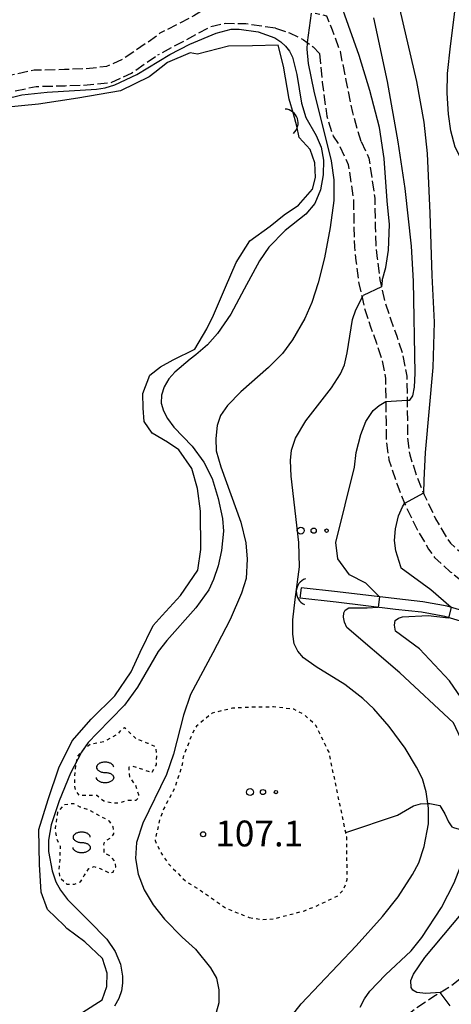
# Model space of a CAD drawing. Extents: x -16000 to -14000, y 93000 to 94500.
# Drawn here: x -15163 to -15100, y 93783 to 93926 of the extents above; entities that cross this region are included whole.
import ezdxf

# ---------------------------------------------------------------- set-up
doc = ezdxf.new("R2010")
doc.units = 0
doc.linetypes.add('210600', pattern=[2, 1.5, -0.5])
doc.linetypes.add('630100', pattern=[1, 0.5, -0.5])
for name, color, linetype in [('2103000', 6, 'Continuous'), ('2106000', 3, '210600'), ('4219000', 6, 'Continuous'), ('4219990', 1, 'Continuous'), ('5101000', 4, 'Continuous'), ('5101001', 4, 'Continuous'), ('5105000', 4, 'Continuous'), ('5105001', 4, 'Continuous'), ('6301000', 3, '630100'), ('6323000', 2, 'Continuous'), ('6340000', 2, 'Continuous'), ('7101000', 4, 'Continuous'), ('7101001', 8, 'Continuous'), ('7102000', 2, 'Continuous'), ('7102001', 8, 'Continuous'), ('7312000', 4, 'Continuous')]:
    doc.layers.add(name, color=color, linetype=linetype)
doc.styles.add('Dm_Anotation', font='txt.shx', dxfattribs={"bigfont": 'PSCDM.shx'})

# ---------------------------------------------------------------- blocks, each defined once
blk = doc.blocks.new('421900')
at = {"layer": '4219990'}
blk.add_arc((-0.313, 0), 0.812, 292.6199, 67.3801, dxfattribs=at)
blk = doc.blocks.new('632300')
at = {"layer": '6323000'}
for centre, radius in [((-0.75, 0), 0.2), ((0, 0), 0.15), ((0.75, 0), 0.1)]:
    blk.add_circle(centre, radius, dxfattribs=at)
blk = doc.blocks.new('634000')
at = {"layer": '6340000'}
blk.add_lwpolyline([(0.5, 0.3, 0.152216), (0.467, 0.406, 0.106943), (0.354, 0.512, 0.074343), (0.2, 0.575, 0.060974), (0, 0.6, 0.060974), (-0.2, 0.575, 0.074343), (-0.354, 0.512, 0.106943), (-0.467, 0.406, 0.152216), (-0.5, 0.3, 0.152216), (-0.467, 0.194, 0.106943), (-0.354, 0.088, 0.074343), (-0.2, 0.025, 0.060974), (0, 0, -0.060974), (0.2, -0.025, -0.074343), (0.354, -0.088, -0.106943), (0.467, -0.194, -0.152216), (0.5, -0.3, -0.152216), (0.467, -0.406, -0.106943), (0.354, -0.512, -0.074343), (0.2, -0.575, -0.060974), (0, -0.6, -0.060974), (-0.2, -0.575, -0.074343), (-0.354, -0.512, -0.106943), (-0.467, -0.406, -0.152216), (-0.5, -0.3)], format="xyb", dxfattribs=at)
blk = doc.blocks.new('731200')
at = {"layer": '7312000'}
blk.add_circle((0, 0), 0.15, dxfattribs=at)

msp = doc.modelspace()

# ---------------------------------------------------------------- linework, layer by layer
at = {"layer": '2103000', "flags": 128}
msp.add_lwpolyline([(-15115.5, 93807.66), (-15108, 93810.17), (-15105.65, 93811.51), (-15104.65, 93811.79), (-15103.56, 93811.84), (-15103.31, 93811.83), (-15101.84, 93811.54), (-15101.11, 93810.33), (-15100.6, 93809.2), (-15100.09, 93808.46), (-15099.86, 93808.38), (-15098.35, 93807.94), (-15097.38, 93807.78), (-15097.12, 93807.57), (-15096.61, 93807.14), (-15096.26, 93807.04), (-15094.95, 93805.83), (-15092.39, 93804.79), (-15087.99, 93802.99)], dxfattribs=at)
at = {"layer": '2106000', "flags": 128}
for points in [[(-15126.82, 93989.47), (-15126.73, 93985.67), (-15126.13, 93983.92), (-15125.62, 93981.48), (-15125.27, 93979.86), (-15125.17, 93978.53), (-15125.18, 93976.76), (-15125.75, 93972.81), (-15126.51, 93965.64), (-15127.68, 93959.26), (-15128.07, 93955.65), (-15128.07, 93952.24), (-15128.18, 93949.02), (-15128.24, 93945.33), (-15128.56, 93940.51), (-15129.67, 93935.39), (-15130.72, 93932.18), (-15131.27, 93931.25), (-15132.03, 93930.12), (-15133.55, 93928.71), (-15137.55, 93926.26), (-15142.48, 93923.75)], [(-15197.93, 93928.19), (-15195.32, 93929.45), (-15193.17, 93930.1), (-15190.63, 93930.57), (-15188.21, 93930.54), (-15184.78, 93929.74), (-15182.39, 93928.54), (-15179.85, 93926.52), (-15177.27, 93924.25), (-15175.13, 93921.84), (-15172.75, 93919.53), (-15170.74, 93917.7), (-15169.35, 93917.35), (-15167.92, 93917.3), (-15164.58, 93917.6), (-15160.72, 93918.42), (-15156.31, 93918.52), (-15153.18, 93918.64), (-15150.19, 93918.95), (-15147.81, 93920.05), (-15145.86, 93921.4), (-15142.96, 93923.36), (-15142.48, 93923.75)], [(-15250.42, 93858.08), (-15248.3, 93860.91), (-15245.96, 93864.67), (-15244.23, 93867.95), (-15243.42, 93870.42), (-15242.88, 93871.71), (-15242.24, 93872.66), (-15241.35, 93873.7), (-15239.07, 93875.16), (-15236.24, 93877.28), (-15234.3, 93878.93), (-15232.49, 93881.32), (-15230.35, 93884.23), (-15228.4, 93887.16), (-15227.21, 93889.39), (-15226.31, 93891.27), (-15225.67, 93892.28), (-15224.86, 93893.29), (-15223.4, 93894.67), (-15220.85, 93896.59), (-15219.01, 93898.28), (-15217.16, 93900.64), (-15215.46, 93904.62), (-15214.12, 93908.12), (-15213.27, 93911.85), (-15212.83, 93913.64), (-15212.34, 93915.08), (-15211.75, 93916.24), (-15210.89, 93917.1), (-15209.51, 93917.77), (-15207.4, 93918.9), (-15205.86, 93919.73), (-15201.81, 93921.64), (-15199.87, 93923.44), (-15198.11, 93925.03), (-15196.67, 93926.13), (-15194.44, 93927.21), (-15192.6, 93927.77), (-15190.43, 93928.16), (-15188.49, 93928.15), (-15185.6, 93927.47), (-15183.69, 93926.51), (-15181.39, 93924.68), (-15178.97, 93922.55), (-15176.86, 93920.18), (-15174.39, 93917.78), (-15171.91, 93915.52), (-15169.68, 93914.96), (-15167.86, 93914.9), (-15164.23, 93915.23), (-15160.44, 93916.02), (-15156.24, 93916.13), (-15153.02, 93916.24), (-15149.54, 93916.61), (-15146.61, 93917.96), (-15144.5, 93919.42), (-15142.81, 93920.56)], [(-15113.27, 93908.01), (-15114.49, 93912.22), (-15115.42, 93916.86), (-15116.28, 93921.09), (-15117.44, 93924.21), (-15118.23, 93926.24), (-15119.94, 93926.63)], [(-15125.69, 93924.49), (-15129.98, 93925.11), (-15132.91, 93925.16), (-15135.23, 93924.63), (-15142.81, 93920.56)], [(-15125.69, 93924.49), (-15123.67, 93923.82), (-15121.62, 93922.81), (-15121.1, 93922.42), (-15120.25, 93921.78), (-15119.33, 93920.79)], [(-15119.33, 93920.79), (-15118.9, 93916.64), (-15118.26, 93911.68), (-15117.33, 93908.82), (-15116.54, 93907.66), (-15115.13, 93904.7), (-15114.38, 93899.55), (-15114.31, 93895.62), (-15114.24, 93892.7), (-15114.01, 93890.68), (-15113.61, 93887.4), (-15113.13, 93885.37), (-15112.76, 93883.78), (-15111.89, 93881.11), (-15111.03, 93878.73), (-15110.23, 93876.26), (-15109.73, 93873.61), (-15109.69, 93870.14), (-15109.64, 93867.32), (-15109.64, 93864.83), (-15109.24, 93861.79), (-15108.1, 93858.33), (-15106.97, 93855.47), (-15106.96, 93855.45), (-15105.19, 93851.77), (-15103.46, 93848.78), (-15102.59, 93847.58), (-15100.33, 93845.53), (-15100.16, 93845.39), (-15096.72, 93842.67), (-15092.87, 93840.2), (-15091.65, 93839.16)], [(-15113.27, 93908.01), (-15112.13, 93905.62), (-15111.29, 93899.8), (-15111.21, 93895.69), (-15111.14, 93892.91), (-15110.93, 93891.04), (-15110.55, 93887.95), (-15109.77, 93884.61), (-15108.96, 93882.12), (-15108.1, 93879.73), (-15107.22, 93877.03), (-15106.63, 93873.92), (-15106.59, 93870.43), (-15106.59, 93870.19), (-15106.54, 93867.34), (-15106.54, 93865.03), (-15106.21, 93862.49), (-15105.18, 93859.39), (-15104.21, 93856.94), (-15104.12, 93856.71), (-15102.45, 93853.22), (-15100.86, 93850.48), (-15100.27, 93849.66), (-15099, 93848.51), (-15098.33, 93847.9), (-15094.91, 93845.2), (-15091.01, 93842.69), (-15087.97, 93840.09), (-15085.26, 93837.62), (-15082.78, 93834.84), (-15080.58, 93831.93), (-15080.1, 93831.29), (-15077.1, 93828.65), (-15073.23, 93825)], [(-15209.01, 93713.96), (-15206.08, 93715.75), (-15202.78, 93717.75), (-15200.37, 93719.86), (-15198.38, 93722.01), (-15196.67, 93723.67), (-15195.22, 93725.09), (-15193.32, 93726.52), (-15191.87, 93727.22), (-15190.01, 93727.64), (-15187.62, 93727.94), (-15184.78, 93728.39), (-15182.29, 93729.07), (-15180.6, 93729.67), (-15178.89, 93730.76), (-15176.67, 93732.97), (-15175.02, 93735.12), (-15173.47, 93737.36), (-15172.29, 93739.07), (-15170.89, 93740.61), (-15169.28, 93742.09), (-15167.7, 93743.31), (-15165.59, 93744.81), (-15162.8, 93746), (-15160.36, 93747.05), (-15159.66, 93747.35), (-15156.76, 93748.35), (-15153.58, 93749.32), (-15149.54, 93750.7), (-15145.3, 93751.73), (-15140.46, 93753.23), (-15137.26, 93754.33), (-15133.89, 93755.93), (-15130.72, 93757.47), (-15127.82, 93759.22), (-15125.07, 93761.14), (-15124.43, 93761.59), (-15121.03, 93764.46), (-15118.94, 93766.71), (-15116.51, 93769.2), (-15114.49, 93771.94), (-15114.38, 93772.08), (-15112.82, 93774.04), (-15111.18, 93776.52), (-15109.64, 93778.32), (-15108.09, 93779.88), (-15105.54, 93781.95), (-15102.7, 93783.86), (-15101.78, 93784.41), (-15100.29, 93785.3), (-15098.2, 93787), (-15096.32, 93788.69), (-15094.26, 93790.74), (-15092.41, 93793.45), (-15091.13, 93796.17), (-15089.92, 93799.24), (-15088.7, 93801.72), (-15087.99, 93802.99), (-15087.41, 93804.05), (-15086.39, 93805.98), (-15085.28, 93807.19), (-15084.04, 93808.16), (-15082.31, 93808.81), (-15080.51, 93808.95), (-15079.71, 93808.98), (-15078.55, 93809.02), (-15076.24, 93808.75), (-15073.87, 93807.99), (-15071.83, 93806.99), (-15070.38, 93806.71), (-15069.73, 93806.68), (-15068.47, 93806.67), (-15067.43, 93806.86)]]:
    msp.add_lwpolyline(points, dxfattribs=at)
at = {"layer": '5101000', "flags": 128}
for points in [[(-15066.85, 93809.65), (-15072.22, 93817.46), (-15074.54, 93820.43), (-15078.07, 93823.95), (-15082.84, 93829.16), (-15088.01, 93834.23), (-15090.43, 93836.1), (-15092.94, 93837.63), (-15096.52, 93839.24), (-15100.77, 93840.51), (-15104.29, 93841.16), (-15108.07, 93841.58), (-15116.7, 93842.62), (-15121.99, 93843.19)], [(-15068.12, 93808.78), (-15073.46, 93816.55), (-15075.7, 93819.4), (-15079.19, 93822.88), (-15083.95, 93828.09), (-15089.03, 93833.06), (-15091.31, 93834.83), (-15093.66, 93836.26), (-15097.06, 93837.79), (-15101.13, 93839.01), (-15104.52, 93839.63), (-15108.25, 93840.05), (-15116.88, 93841.08), (-15122.16, 93841.66)]]:
    msp.add_lwpolyline(points, dxfattribs=at)
at = {"layer": '5101001', "flags": 128}
msp.add_lwpolyline([(-15121.99, 93843.19), (-15122.16, 93841.66)], dxfattribs=at)
at = {"layer": '5105000', "flags": 128}
for points in [[(-15123.09, 93912.03), (-15123.73, 93914.18), (-15124.51, 93918.96), (-15125.31, 93922.04), (-15129.03, 93921.94), (-15132.52, 93921.85), (-15137.02, 93920.72), (-15138.09, 93920.9), (-15141.36, 93919.48), (-15143.19, 93918.05), (-15144.02, 93917.43), (-15148.2, 93915.37), (-15154.39, 93914.34), (-15160.12, 93913.44), (-15165.5, 93912.89)], [(-15153.64, 93781.52), (-15150.84, 93783.33), (-15150.16, 93785.25), (-15150.15, 93787.22), (-15150.8, 93789.31), (-15153.36, 93791.75), (-15156, 93793.67), (-15156.39, 93794.14), (-15158.79, 93796.47), (-15159.73, 93798.99), (-15159.93, 93802.98), (-15160.07, 93808.09), (-15158.69, 93812.43), (-15157.16, 93817.04), (-15155.2, 93820.97), (-15152.43, 93824.08), (-15149.03, 93827.47), (-15146.66, 93830.98), (-15145.35, 93833.83), (-15143.44, 93837.69), (-15142.15, 93839.14), (-15139.47, 93842.07), (-15136.95, 93845.76), (-15136.51, 93848.76), (-15136.58, 93854.31), (-15137.04, 93857.62), (-15137.83, 93860.53), (-15139.72, 93863.23), (-15141.35, 93864.34), (-15143.6, 93865.66), (-15144.77, 93867.34), (-15144.91, 93869.3), (-15144.94, 93871.41), (-15143.96, 93874.07), (-15142.41, 93875.29), (-15140.55, 93876.28), (-15137.42, 93877.84), (-15135.67, 93880.81), (-15134.69, 93882.81), (-15132.94, 93886.87), (-15131.41, 93890.45), (-15129.42, 93893.58), (-15126.48, 93895.72), (-15124.44, 93897.39), (-15122.35, 93898.78), (-15120.3, 93901.12), (-15119.9, 93902.79), (-15119.99, 93904.91), (-15120.67, 93906.86), (-15122.24, 93908.59), (-15122.59, 93910.25)]]:
    msp.add_lwpolyline(points, dxfattribs=at)
at = {"layer": '5105001', "flags": 128}
msp.add_lwpolyline([(-15122.59, 93910.25), (-15123.09, 93912.03)], dxfattribs=at)
at = {"layer": '6301000', "flags": 128}
for points in [[(-15129.5, 93795.29), (-15127.79, 93795.01), (-15125.98, 93795.09), (-15121.46, 93796.28), (-15119.68, 93797), (-15116.64, 93798.44), (-15115.78, 93799.36), (-15115.28, 93800.8), (-15115.36, 93806.99), (-15115.5, 93807.66), (-15117.92, 93819.29), (-15119.84, 93823.2), (-15121.6, 93824.8), (-15123.02, 93825.55), (-15125.96, 93825.88), (-15129.36, 93825.82), (-15131.93, 93825.69), (-15134.9, 93824.98), (-15137.18, 93823.08), (-15137.83, 93821.85), (-15139.09, 93818.63), (-15139.3, 93817.3), (-15140.23, 93814.37), (-15140.37, 93814.03), (-15141.9, 93811.11), (-15142.54, 93809.47), (-15143.17, 93806.48), (-15142.41, 93804.82), (-15141.23, 93803.1), (-15138.78, 93800.6), (-15136.48, 93799.15), (-15132.75, 93796.57), (-15130.39, 93795.65), (-15129.5, 93795.29)], [(-15154.72, 93817.35), (-15154.88, 93815.87), (-15154.88, 93814.9), (-15154.87, 93814.34), (-15154.77, 93813.76), (-15154.19, 93813.02), (-15153.05, 93813.08), (-15151.63, 93813.04), (-15150.61, 93812.24), (-15149.3, 93811.91), (-15148.22, 93811.98), (-15147.38, 93812.28), (-15147.04, 93812.33), (-15145.94, 93812.35), (-15145.64, 93812.6), (-15145.54, 93813.1), (-15145.97, 93814.46), (-15146.82, 93815.7), (-15146.96, 93816.52), (-15146.92, 93817.16), (-15146.46, 93817.29), (-15145.75, 93817.09), (-15143.63, 93816.36), (-15142.99, 93817.47), (-15142.93, 93818.92), (-15143.03, 93819.86), (-15143.02, 93820.04), (-15144.21, 93820.59), (-15145.93, 93821.25), (-15147.59, 93822.86), (-15148.01, 93822.69), (-15148.63, 93821.91), (-15150.59, 93820.82), (-15152.49, 93820.47), (-15153.47, 93819.83), (-15153.66, 93819.61), (-15154.47, 93818.7), (-15154.63, 93817.86), (-15154.72, 93817.35)], [(-15157.32, 93810.62), (-15157.69, 93808.24), (-15157.49, 93806.76), (-15156.96, 93805.67), (-15157, 93804.67), (-15157.02, 93803.67), (-15157.16, 93802.22), (-15156.99, 93801.06), (-15155.99, 93800.13), (-15154.89, 93800.13), (-15154.01, 93800.47), (-15153.45, 93801.37), (-15152.78, 93802.41), (-15152.02, 93802.69), (-15151.17, 93802.43), (-15149.8, 93801.76), (-15149.28, 93801.89), (-15148.89, 93802.62), (-15148.97, 93803.46), (-15149.71, 93804.22), (-15150.57, 93804.66), (-15150.59, 93805.83), (-15150.47, 93806.37), (-15149.52, 93806.91), (-15149.17, 93807.44), (-15149.27, 93808.46), (-15149.81, 93809.27), (-15150.28, 93809.58), (-15151.74, 93810.31), (-15152.7, 93810.89), (-15154.07, 93811.34), (-15154.6, 93811.62), (-15154.99, 93811.82), (-15156.41, 93811.66), (-15157.32, 93810.62)]]:
    msp.add_lwpolyline(points, dxfattribs=at)
at = {"layer": '7101000', "flags": 128}
for points in [[(-15106.18, 93870.46), (-15105.78, 93871.06), (-15105.5, 93872.33), (-15105.43, 93874.35), (-15105.67, 93887.72), (-15105.94, 93892.84), (-15106.89, 93901.18), (-15107.9, 93907.96), (-15109.42, 93916.76), (-15111.43, 93925.99)], [(-15114.25, 93860.69), (-15113.96, 93862.84), (-15113.31, 93865.48), (-15112.57, 93867.35), (-15111.54, 93868.95), (-15110.66, 93869.69), (-15109.69, 93870.27)], [(-15110.59, 93841.88), (-15112.59, 93843.85), (-15114.95, 93845.09), (-15116.63, 93847.4), (-15116.94, 93849.79), (-15114.25, 93860.69)], [(-15099.87, 93823.58), (-15107.66, 93830.85), (-15115.32, 93837.43), (-15115.67, 93838.17), (-15115.81, 93838.9), (-15115.79, 93839.56), (-15115.6, 93839.94), (-15115.06, 93840.26), (-15112.39, 93840.27), (-15110.77, 93840.35)], [(-15113.39, 93782.27), (-15112.77, 93783.46), (-15112.02, 93784.57), (-15109.73, 93786.95), (-15106, 93790.45), (-15104.47, 93792.38), (-15101.59, 93796.76), (-15099.78, 93800.32), (-15097.8, 93805.3), (-15097.12, 93807.57), (-15096.87, 93808.42), (-15096.5, 93810.86), (-15096.52, 93813.14), (-15096.81, 93815.52), (-15097.42, 93817.88), (-15098.43, 93820.58), (-15099.87, 93823.58)]]:
    msp.add_lwpolyline(points, dxfattribs=at)
at = {"layer": '7101001', "flags": 128}
for points in [[(-15109.69, 93870.27), (-15106.59, 93870.43), (-15106.18, 93870.46)], [(-15110.59, 93841.88), (-15110.77, 93840.35)]]:
    msp.add_lwpolyline(points, dxfattribs=at)
at = {"layer": '7102000', "flags": 128}
for points in [[(-15110.2, 93887.82), (-15109.68, 93889.71), (-15109.31, 93892.24), (-15109.13, 93895.96), (-15109.48, 93899.41), (-15109.94, 93905.57), (-15110.6, 93910.04), (-15111.98, 93915.42), (-15113.53, 93920.54), (-15117.93, 93932.96)], [(-15096.96, 93903.18), (-15098.72, 93905.51), (-15099.59, 93907.21), (-15100.22, 93909.56), (-15100.6, 93912), (-15100.76, 93915.03), (-15100.72, 93917.91), (-15100.31, 93921.88), (-15098.83, 93933.49)], [(-15108.05, 93928.83), (-15105.21, 93916.73), (-15104.14, 93910.85), (-15103.67, 93906.26), (-15103.3, 93897.61), (-15102.99, 93888.54), (-15102.67, 93881.8), (-15102.85, 93875.19), (-15103.97, 93862.86), (-15104.17, 93858.84), (-15104.21, 93856.94)], [(-15165.1, 93914.19), (-15162.5, 93914.8), (-15158.83, 93915.21), (-15151.69, 93915.63), (-15150.41, 93915.84), (-15149.02, 93916.25), (-15145.84, 93917.75), (-15141.02, 93920.67), (-15138.12, 93922.16), (-15134.33, 93923.74), (-15132.15, 93924.32), (-15130.99, 93924.36), (-15128.23, 93923.93)], [(-15125.81, 93923.06), (-15124.93, 93922.52), (-15124.22, 93921.89), (-15123.66, 93921.15), (-15123.22, 93920.25), (-15122.58, 93917.76), (-15121.92, 93913.58), (-15121.3, 93911.5), (-15119.78, 93908.89), (-15119.05, 93907.19), (-15118.73, 93905.31), (-15118.79, 93903.2), (-15119.17, 93901), (-15120, 93899.02), (-15121.3, 93897.46), (-15124.29, 93895.09), (-15126.67, 93892.67), (-15128.03, 93890.69), (-15130.25, 93886.57), (-15132.17, 93882.95), (-15134.09, 93880.15), (-15135.55, 93878.48), (-15137.26, 93877.02), (-15138.07, 93876.41)], [(-15128.23, 93923.93), (-15125.81, 93923.06)], [(-15121.1, 93922.42), (-15121.15, 93921.43), (-15120.94, 93919.33), (-15120.15, 93915.32), (-15117.59, 93905.2), (-15117.22, 93902.43), (-15117.25, 93899.46), (-15117.74, 93895.53), (-15118.6, 93891.14), (-15119.51, 93887.48), (-15120.43, 93884.64), (-15121.45, 93882.3), (-15123.24, 93879.19), (-15124.66, 93877.24), (-15126.71, 93875.19), (-15130.73, 93871.66), (-15132.65, 93869.69), (-15133.68, 93868.22), (-15134.17, 93866.78), (-15134.37, 93864.86), (-15134.3, 93863.08), (-15133.63, 93860.74), (-15130.71, 93852.73), (-15129.99, 93849.74), (-15129.83, 93847.33), (-15129.97, 93844.55), (-15130.62, 93842.4), (-15132.28, 93838.56), (-15134.77, 93833.76), (-15138.01, 93827.7), (-15139.06, 93824.69), (-15140.49, 93819.04), (-15141.53, 93816.08), (-15144.93, 93808.98), (-15145.86, 93806.19), (-15146.01, 93803.88), (-15145.62, 93801.57), (-15144.75, 93799.3), (-15143.45, 93797.11), (-15141.81, 93795.04), (-15139.25, 93792.43), (-15137.33, 93790.68), (-15135.11, 93787.97), (-15134.27, 93786.48), (-15133.91, 93784.79), (-15133.91, 93782.89), (-15134.31, 93781.49)], [(-15110.2, 93887.82), (-15110.31, 93886.91)], [(-15123.71, 93780.53), (-15121.99, 93782.74), (-15113.99, 93791.16), (-15110.15, 93795.44), (-15107.88, 93798.31), (-15105.79, 93801.54), (-15104.9, 93803.21), (-15104.13, 93805.62), (-15103.5, 93808.88), (-15103.46, 93811.16), (-15103.56, 93811.84), (-15103.82, 93813.56), (-15104.35, 93815.42), (-15105.21, 93817.14), (-15106.88, 93819.89), (-15109.17, 93823.03), (-15111.43, 93825.59), (-15113.01, 93827.11), (-15115.65, 93829.12), (-15119.78, 93831.69), (-15121.61, 93833.03), (-15122.46, 93833.98), (-15122.99, 93835.05), (-15123.2, 93836.44), (-15123.2, 93838.53), (-15122.86, 93841.47), (-15122.2, 93846.23), (-15122.3, 93849.76), (-15123.43, 93859.39), (-15123.52, 93861.7), (-15123.36, 93863.18), (-15122.78, 93864.9), (-15121.3, 93867.46), (-15117.56, 93872.26), (-15116.25, 93874.25), (-15115.69, 93875.6), (-15115.3, 93877.32), (-15114.51, 93882.17), (-15114.05, 93883.55), (-15112.99, 93885.66)], [(-15138.07, 93876.41), (-15140.31, 93874.53), (-15141.17, 93873.53), (-15141.84, 93872.36), (-15142.23, 93871.16), (-15142.27, 93870.02), (-15141.96, 93868.89), (-15141.39, 93867.76), (-15140.47, 93866.53), (-15137.77, 93863.76), (-15136.1, 93861.43), (-15134.91, 93859.05), (-15134, 93856.17), (-15133.39, 93853.24), (-15133.26, 93851.39), (-15133.52, 93848.6), (-15134.01, 93846.36), (-15134.67, 93844.37), (-15135.39, 93842.91), (-15137.28, 93840.29), (-15141.49, 93835.55), (-15142.75, 93833.94), (-15145.71, 93828.73), (-15147.63, 93826.13), (-15151.59, 93822.09), (-15152.87, 93820.69), (-15153.66, 93819.61), (-15153.87, 93819.33), (-15155.45, 93816.25), (-15157.11, 93812.23), (-15158.27, 93808.76), (-15158.67, 93806.52), (-15158.63, 93804.86), (-15158.1, 93802.09), (-15157.57, 93800.46), (-15156.91, 93799.26), (-15155.89, 93797.92), (-15152.77, 93794.79), (-15150.19, 93792.14), (-15148.99, 93790.36), (-15148.19, 93788.52), (-15147.88, 93786.79), (-15147.88, 93785.74), (-15148.05, 93784.63), (-15148.45, 93783.52), (-15149.08, 93782.41)], [(-15107.43, 93846.04), (-15107.52, 93846.24), (-15108.22, 93848.57), (-15108.43, 93850.06), (-15108.29, 93851.75), (-15107.84, 93853.65), (-15107.25, 93854.97), (-15106.96, 93855.45)], [(-15100.19, 93840.34), (-15103.13, 93842.91), (-15107.43, 93846.04)], [(-15091.33, 93815.21), (-15094.17, 93820.57), (-15100.43, 93829.66), (-15104.77, 93834.33), (-15108.25, 93836.9), (-15108.43, 93837.74), (-15108.3, 93838.45), (-15107.83, 93838.79), (-15107.28, 93838.98), (-15103.54, 93839.16), (-15100.59, 93838.84)], [(-15101.78, 93784.41), (-15103.87, 93784.24), (-15105.19, 93784.38), (-15105.78, 93784.73), (-15106.02, 93785.13), (-15106.03, 93786.13), (-15105.68, 93787.08), (-15104, 93789.5), (-15097.24, 93797.55), (-15094.62, 93800.9), (-15093.24, 93802.93), (-15092.39, 93804.79), (-15092.36, 93804.85), (-15091.68, 93807.3), (-15091.29, 93809.48), (-15091.14, 93811.74), (-15091.33, 93815.21)]]:
    msp.add_lwpolyline(points, dxfattribs=at)
at = {"layer": '7102001', "flags": 128}
for points in [[(-15120.5, 93926.69), (-15121.1, 93922.42)], [(-15110.31, 93886.91), (-15112.99, 93885.66)], [(-15104.21, 93856.94), (-15106.96, 93855.45)], [(-15100.19, 93840.34), (-15100.59, 93838.84)], [(-15100.33, 93782.48), (-15101.78, 93784.41)]]:
    msp.add_lwpolyline(points, dxfattribs=at)

# ---------------------------------------------------------------- block references
at = {"layer": '4219000', "xscale": 2.5, "yscale": 2.5, "zscale": 2.5}
for p, rotation in [((-15123.7, 93910.97), 19.01440597652664), ((-15121.43, 93842.63), 177.9934610667647)]:
    msp.add_blockref('421900', p, dxfattribs=dict(at, rotation=rotation))
at = {"layer": '6323000', "xscale": 2.5, "yscale": 2.5, "zscale": 2.5}
for p in [(-15120.15, 93851.49), (-15127.51, 93813.51)]:
    msp.add_blockref('632300', p, dxfattribs=at)
at = {"layer": '6340000', "xscale": 2.5, "yscale": 2.5, "zscale": 2.5}
for p in [(-15150.43, 93816.36), (-15153.83, 93806.19)]:
    msp.add_blockref('634000', p, dxfattribs=at)
at = {"layer": '7312000', "xscale": 2.5, "yscale": 2.5, "zscale": 2.5}
msp.add_blockref('731200', (-15136.21, 93807.38, 107.1), dxfattribs=at)

# ---------------------------------------------------------------- texts
at = {"layer": '7312000', "style": 'Dm_Anotation'}
msp.add_text('107.1', height=3.75, dxfattribs=at).set_placement((-15134.44, 93805.62))

doc.saveas('drawing.dxf')
